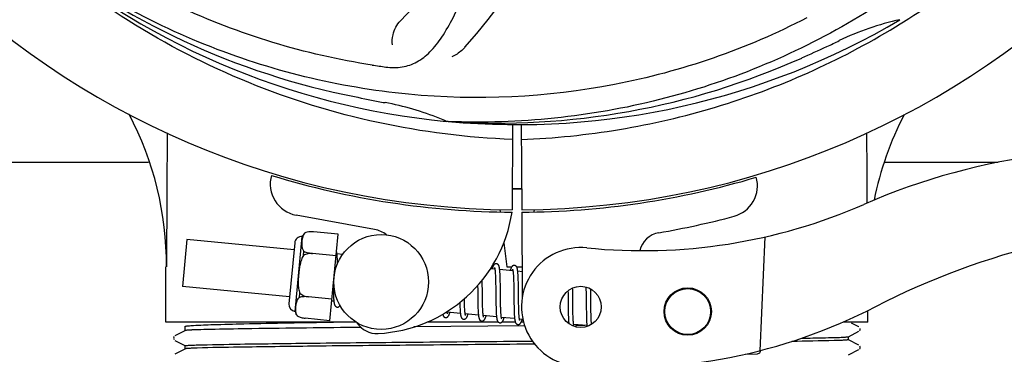
# Model space of a CAD drawing. Units: millimetres. Extents: x 14658 to 19174, y 1667 to 7915.
# Drawn here: x 16118 to 16243, y 3695 to 3737 of the extents above; entities that cross this region are included whole.
import ezdxf

# ---------------------------------------------------------------- set-up
doc = ezdxf.new("R2010")
doc.units = ezdxf.units.MM
doc.layers.add('COTAS', color=7, linetype='Continuous')
doc.styles.add('ARIAL', font='arial.ttf')
doc.dimstyles.new('Diseño_PlanosFabricacion', dxfattribs={"dimtxt": 40, "dimasz": 45, "dimexe": 10, "dimexo": 10, "dimgap": 10, "dimtad": 1, "dimtih": 1, "dimtoh": 1, "dimdec": 0, "dimzin": 1, "dimdsep": 46, "dimtxsty": 'ARIAL', "dimcen": 15, "dimadec": 0, "dimazin": 0, "dimtp": 0.05, "dimtm": 0.05, "dimtfac": 1, "dimtdec": 0, "dimtofl": 0, "dimtmove": 0, "dimatfit": 3, "dimfxl": 0, "dimtolj": 1, "dimarcsym": 0})

# ---------------------------------------------------------------- blocks, each defined once
blk = doc.blocks.new('*D6')
at = {"layer": 'COTAS', "color": 0, "lineweight": -2}
for p, q in [((17491.04, 3986.55), (17491.04, 3489.75)), ((15146.04, 3675.35), (15146.04, 3489.75)), ((15191.04, 3499.75), (17446.04, 3499.75))]:
    blk.add_line(p, q, dxfattribs=at)
at = {"layer": 'COTAS', "color": 0}
for points in [[(15191.04, 3507.25), (15191.04, 3492.25), (15146.04, 3499.75)], [(17446.04, 3507.25), (17446.04, 3492.25), (17491.04, 3499.75)]]:
    blk.add_solid(points, dxfattribs=at)
at = {"layer": 'COTAS', "color": 0, "insert": (16318.54, 3530.19), "char_height": 40, "attachment_point": 5, "style": 'ARIAL'}
blk.add_mtext('\\A1;2345 mm', dxfattribs=at)

msp = doc.modelspace()

# ---------------------------------------------------------------- linework, layer by layer
for p, q in [((16229.79, 3736.98), (16230.01, 3737.12)), ((16172.35, 3724.51), (16172.11, 3724.52)), ((16180.49, 3724.14), (16180.42, 3713.35)), ((16181.59, 3724.13), (16181.65, 3713.35)), ((15997.15, 3719.35), (16134.39, 3719.35)), ((16227.65, 3719.35), (16241.99, 3719.35)), ((16178.86, 3713.4), (16178.9, 3713.09)), ((16183.22, 3713.4), (16183.18, 3713.09)), ((16163.01, 3710.86), (16153.08, 3712.67)), ((16181.66, 3713.05), (16181.72, 3702.22)), ((16152.94, 3700.5), (16153.86, 3709.96)), ((16154.3, 3710.49), (16154.3, 3710.5)), ((16154.3, 3710.49), (16154.3, 3710.49)), ((16158.41, 3710.27), (16155.28, 3710.57)), ((16157.35, 3699.32), (16158.41, 3710.27)), ((16212.43, 3709.91), (16211.8, 3695.53)), ((16139.25, 3709.6), (16138.68, 3703.63)), ((16152.82, 3708.3), (16139.25, 3709.6)), ((16152.9, 3709.17), (16152.16, 3701.45)), ((16179.38, 3709.19), (16179.75, 3706.15)), ((16154.02, 3707.58), (16154.07, 3708.1)), ((16155.15, 3707.81), (16155.15, 3707.83)), ((16158.14, 3707.53), (16155.15, 3707.82)), ((16158.97, 3707.71), (16158.25, 3707.77)), ((16158.3, 3707.02), (16158.3, 3707.19)), ((16136.59, 3699.15), (16136.59, 3706.15)), ((16158.31, 3706.84), (16158.3, 3707.02)), ((16178.25, 3705.85), (16177.68, 3705.9)), ((16179.75, 3706.15), (16180.4, 3706.15)), ((16180.99, 3706.15), (16181.7, 3706.15)), ((16178.3, 3705.23), (16178.31, 3705.08)), ((16178.31, 3705.08), (16178.32, 3704.92)), ((16178.32, 3704.92), (16178.33, 3704.76)), ((16180.54, 3705.63), (16178.85, 3705.79)), ((16178.91, 3705.03), (16178.9, 3705.2)), ((16178.92, 3704.86), (16178.91, 3705.03)), ((16180.59, 3705.08), (16180.6, 3704.95)), ((16180.6, 3704.95), (16180.6, 3704.81)), ((16180.6, 3704.81), (16180.61, 3704.66)), ((16180.61, 3704.66), (16180.62, 3704.5)), ((16181.7, 3705.52), (16181.14, 3705.57)), ((16181.2, 3704.86), (16181.19, 3705.02)), ((16152.24, 3702.33), (16138.68, 3703.63)), ((16157.77, 3703.67), (16157.77, 3703.49)), ((16157.77, 3703.49), (16157.78, 3703.13)), ((16176.06, 3703.78), (16176.07, 3703.24)), ((16176.65, 3704.4), (16176.64, 3704.46)), ((16176.65, 3704.04), (16176.65, 3704.4)), ((16178.33, 3704.48), (16178.34, 3704.29)), ((16178.34, 3704.29), (16178.34, 3703.98)), ((16178.34, 3703.98), (16178.35, 3703.64)), ((16178.35, 3703.64), (16178.36, 3703.17)), ((16178.93, 3704.26), (16178.93, 3704.57)), ((16178.94, 3703.94), (16178.93, 3704.26)), ((16178.95, 3703.36), (16178.94, 3703.94)), ((16180.62, 3704.5), (16180.62, 3704.34)), ((16180.62, 3704.34), (16180.63, 3704.08)), ((16180.63, 3704.08), (16180.63, 3703.8)), ((16180.63, 3703.8), (16180.64, 3703.5)), ((16180.64, 3703.5), (16180.64, 3703.07)), ((16181.21, 3704.42), (16181.21, 3704.6)), ((16181.22, 3704.22), (16181.21, 3704.42)), ((16181.23, 3703.91), (16181.22, 3704.22)), ((16181.23, 3703.46), (16181.23, 3703.91)), ((16188.1, 3703.18), (16188.09, 3703.46)), ((16189.77, 3703.59), (16189.78, 3703.42)), ((16189.78, 3703.42), (16189.78, 3703.23)), ((16153.51, 3702.28), (16153.56, 3702.8)), ((16154.63, 3702.34), (16154.63, 3702.36)), ((16157.62, 3702.06), (16154.63, 3702.35)), ((16157.78, 3703.13), (16157.79, 3702.9)), ((16157.79, 3702.9), (16157.8, 3702.69)), ((16157.8, 3702.69), (16157.8, 3702.49)), ((16176.08, 3702.22), (16176.09, 3701.78)), ((16176.68, 3701.94), (16176.67, 3702.36)), ((16178.37, 3702.29), (16178.38, 3701.66)), ((16178.96, 3702.16), (16178.95, 3703.36)), ((16178.97, 3701.81), (16178.96, 3702.16)), ((16180.64, 3703.07), (16180.66, 3702.16)), ((16180.66, 3702.16), (16180.66, 3701.47)), ((16187.5, 3703.1), (16187.51, 3702.75)), ((16187.51, 3702.75), (16187.51, 3702.28)), ((16188.1, 3702.75), (16188.1, 3703.18)), ((16188.11, 3701.76), (16188.1, 3702.75)), ((16189.78, 3703.23), (16189.79, 3702.92)), ((16189.79, 3702.92), (16189.8, 3702.59)), ((16189.8, 3702.59), (16189.8, 3702.12)), ((16190.38, 3703.2), (16190.38, 3703.35)), ((16190.39, 3702.84), (16190.38, 3703.2)), ((16190.4, 3702.22), (16190.39, 3702.84)), ((16157.86, 3701.78), (16157.59, 3701.81)), ((16173.82, 3701.35), (16173.82, 3701.16)), ((16173.82, 3701.16), (16173.83, 3700.99)), ((16173.83, 3700.99), (16173.84, 3700.83)), ((16174.39, 3701.99), (16174.39, 3702.12)), ((16174.4, 3701.68), (16174.39, 3701.99)), ((16174.41, 3701.49), (16174.4, 3701.68)), ((16174.41, 3701.31), (16174.41, 3701.49)), ((16174.42, 3701.14), (16174.41, 3701.31)), ((16174.42, 3700.98), (16174.42, 3701.14)), ((16174.43, 3700.83), (16174.42, 3700.98)), ((16176.09, 3701.78), (16176.1, 3701.46)), ((16176.1, 3701.46), (16176.1, 3701.25)), ((16176.1, 3701.25), (16176.11, 3701.05)), ((16176.11, 3701.05), (16176.11, 3700.86)), ((16176.69, 3701.65), (16176.68, 3701.94)), ((16176.69, 3701.47), (16176.69, 3701.65)), ((16176.7, 3701.2), (16176.69, 3701.47)), ((16176.7, 3701.04), (16176.7, 3701.2)), ((16176.71, 3700.88), (16176.7, 3701.04)), ((16178.38, 3701.66), (16178.38, 3701.3)), ((16178.38, 3701.3), (16178.39, 3701.07)), ((16178.97, 3701.48), (16178.97, 3701.81)), ((16178.98, 3701.27), (16178.97, 3701.48)), ((16178.98, 3701.06), (16178.98, 3701.27)), ((16180.66, 3701.47), (16180.67, 3701.14)), ((16180.67, 3701.14), (16180.68, 3700.82)), ((16181.26, 3701.5), (16181.25, 3701.86)), ((16181.27, 3701.17), (16181.26, 3701.5)), ((16181.27, 3700.96), (16181.27, 3701.17)), ((16181.28, 3700.76), (16181.27, 3700.96)), ((16187.52, 3701.65), (16187.53, 3700.87)), ((16188.12, 3701.33), (16188.11, 3701.76)), ((16188.13, 3700.93), (16188.12, 3701.33)), ((16188.13, 3700.64), (16188.13, 3700.93)), ((16189.8, 3702.12), (16189.82, 3700.81)), ((16190.41, 3700.76), (16190.41, 3701.23)), ((16153.28, 3699.88), (16153.28, 3699.89)), ((16153.28, 3699.89), (16153.28, 3699.89)), ((16173.88, 3700.24), (16172.2, 3700.4)), ((16176.17, 3700.02), (16174.49, 3700.18)), ((16176.11, 3700.86), (16176.12, 3700.68)), ((16176.71, 3700.73), (16176.71, 3700.88)), ((16176.72, 3700.59), (16176.71, 3700.73)), ((16178.46, 3699.8), (16176.78, 3699.96)), ((16178.4, 3700.74), (16178.41, 3700.53)), ((16179, 3700.61), (16178.99, 3700.78)), ((16179.01, 3700.44), (16179, 3700.61)), ((16179.01, 3700.37), (16179.01, 3700.44)), ((16180.75, 3699.58), (16179.07, 3699.74)), ((16180.68, 3700.82), (16180.69, 3700.62)), ((16180.7, 3700.34), (16180.7, 3700.17)), ((16181.28, 3700.57), (16181.28, 3700.76)), ((16181.29, 3700.4), (16181.28, 3700.57)), ((16181.3, 3700.24), (16181.29, 3700.4)), ((16181.3, 3700.16), (16181.3, 3700.24)), ((16187.53, 3700.87), (16187.54, 3700.49)), ((16187.54, 3700.49), (16187.55, 3700.25)), ((16187.55, 3700.25), (16187.55, 3700.02)), ((16187.55, 3700.02), (16187.56, 3699.8)), ((16187.56, 3699.8), (16187.57, 3699.6)), ((16188.14, 3700.36), (16188.13, 3700.64)), ((16188.14, 3700.11), (16188.14, 3700.36)), ((16188.15, 3699.94), (16188.14, 3700.11)), ((16188.15, 3699.79), (16188.15, 3699.94)), ((16188.16, 3699.65), (16188.15, 3699.79)), ((16188.17, 3699.51), (16188.16, 3699.65)), ((16189.82, 3700.81), (16189.83, 3700.4)), ((16189.83, 3700.4), (16189.83, 3700.14)), ((16189.83, 3700.14), (16189.84, 3699.89)), ((16189.84, 3699.89), (16189.85, 3699.66)), ((16189.85, 3699.66), (16189.85, 3699.46)), ((16190.42, 3700.44), (16190.41, 3700.76)), ((16190.43, 3700.14), (16190.42, 3700.44)), ((16190.43, 3699.95), (16190.43, 3700.14)), ((16190.44, 3699.77), (16190.43, 3699.95)), ((16190.44, 3699.6), (16190.44, 3699.77)), ((16225.49, 3699.15), (16225.49, 3700.61)), ((16160.64, 3699.15), (16136.59, 3699.15)), ((16139.04, 3698.07), (16139.04, 3698.6)), ((16157.35, 3699.32), (16154.22, 3699.63)), ((16182.03, 3698.66), (16167.98, 3698.53)), ((16178.67, 3699.15), (16169.67, 3699.15)), ((16180.83, 3699.15), (16179.15, 3699.15)), ((16181.8, 3699.48), (16181.36, 3699.52)), ((16181.88, 3699.15), (16181.59, 3699.15)), ((16189.91, 3698.7), (16188.23, 3698.86)), ((16189.01, 3698.72), (16188.55, 3698.71)), ((16189.65, 3698.72), (16189.01, 3698.72)), ((16190.45, 3699.44), (16190.44, 3699.6)), ((16190.46, 3699.29), (16190.45, 3699.44)), ((16225.49, 3699.15), (16222.36, 3699.15)), ((16224.35, 3698.55), (16223.43, 3699.02)), ((16224.36, 3698.54), (16224.35, 3698.55)), ((16137.6, 3697.27), (16137.57, 3697.18)), ((16137.65, 3697.33), (16137.6, 3697.27)), ((16139.05, 3698.08), (16137.73, 3697.39)), ((16223.03, 3697.3), (16224.35, 3697.99)), ((16223.04, 3696.92), (16223.04, 3697.31)), ((16224.41, 3698.03), (16224.46, 3698.09)), ((16137.58, 3697.01), (16137.62, 3696.93)), ((16137.73, 3696.83), (16139.05, 3696.15)), ((16139.04, 3695.76), (16139.04, 3696.15)), ((16181.04, 3696.73), (16183, 3696.75)), ((16183.3, 3696.36), (16181.04, 3696.34)), ((16224.35, 3696.24), (16223.03, 3696.92)), ((16224.51, 3696.03), (16224.48, 3696.11)), ((16139.05, 3695.77), (16137.73, 3695.08)), ((16209.95, 3695.08), (16211.47, 3695.15)), ((16223.03, 3694.99), (16224.35, 3695.68)), ((16224.41, 3695.72), (16224.46, 3695.78)), ((16224.46, 3695.78), (16224.5, 3695.85))]:
    msp.add_line(p, q)
for points in [[(16158.25, 3707.74), (16158.25, 3707.8), (16158.24, 3707.85), (16158.23, 3707.9), (16158.23, 3707.95), (16158.22, 3707.99), (16158.21, 3708.04), (16158.2, 3708.08), (16158.2, 3708.1)], [(16158.3, 3707.19), (16158.29, 3707.27), (16158.29, 3707.35), (16158.28, 3707.42), (16158.28, 3707.49), (16158.27, 3707.56), (16158.27, 3707.62), (16158.26, 3707.68), (16158.25, 3707.74)], [(16158.32, 3706.55), (16158.32, 3706.64), (16158.31, 3706.84)], [(16178.44, 3706.53), (16178.42, 3706.53), (16178.37, 3706.53), (16178.32, 3706.52), (16178.27, 3706.5), (16178.22, 3706.48), (16178.18, 3706.45), (16178.15, 3706.42), (16178.12, 3706.39), (16178.1, 3706.36), (16178.08, 3706.33), (16178.06, 3706.3), (16178.04, 3706.27), (16178.02, 3706.23), (16178.01, 3706.2), (16177.99, 3706.15), (16177.97, 3706.11), (16177.95, 3706.07), (16177.94, 3706.02), (16177.92, 3705.96), (16177.9, 3705.91), (16177.89, 3705.88)], [(16178.21, 3706.04), (16178.2, 3706.04), (16178.2, 3706.04), (16178.2, 3706.04), (16178.21, 3706.04), (16178.21, 3706.03), (16178.21, 3706.01), (16178.22, 3706), (16178.22, 3705.98), (16178.23, 3705.95), (16178.23, 3705.93), (16178.24, 3705.9), (16178.24, 3705.86)], [(16178.86, 3705.75), (16178.85, 3705.81), (16178.85, 3705.86), (16178.84, 3705.91), (16178.83, 3705.96), (16178.82, 3706.01), (16178.82, 3706.05), (16178.81, 3706.09), (16178.8, 3706.13), (16178.79, 3706.17), (16178.78, 3706.2), (16178.77, 3706.24), (16178.76, 3706.27), (16178.74, 3706.3), (16178.73, 3706.33), (16178.71, 3706.36), (16178.68, 3706.4), (16178.65, 3706.43), (16178.61, 3706.46), (16178.57, 3706.49), (16178.52, 3706.52), (16178.47, 3706.53), (16178.44, 3706.53)], [(16180.73, 3706.31), (16180.71, 3706.31), (16180.66, 3706.31), (16180.61, 3706.3), (16180.56, 3706.29), (16180.52, 3706.26), (16180.48, 3706.24), (16180.45, 3706.21), (16180.42, 3706.19), (16180.4, 3706.16), (16180.38, 3706.13), (16180.36, 3706.11), (16180.35, 3706.08), (16180.33, 3706.05), (16180.31, 3706.01), (16180.3, 3705.98), (16180.28, 3705.94), (16180.26, 3705.9), (16180.25, 3705.86), (16180.23, 3705.81), (16180.21, 3705.77), (16180.2, 3705.72), (16180.18, 3705.66)], [(16181.15, 3705.55), (16181.14, 3705.6), (16181.13, 3705.66), (16181.13, 3705.7), (16181.12, 3705.75), (16181.11, 3705.8), (16181.1, 3705.84), (16181.1, 3705.88), (16181.09, 3705.92), (16181.08, 3705.95), (16181.07, 3705.99), (16181.06, 3706.02), (16181.05, 3706.05), (16181.03, 3706.08), (16181.02, 3706.11), (16181, 3706.15), (16180.97, 3706.18), (16180.94, 3706.21), (16180.9, 3706.24), (16180.86, 3706.27), (16180.81, 3706.3), (16180.76, 3706.31), (16180.73, 3706.31)], [(16178.24, 3705.86), (16178.25, 3705.83), (16178.26, 3705.79), (16178.26, 3705.75), (16178.27, 3705.7), (16178.27, 3705.65), (16178.28, 3705.6), (16178.28, 3705.55), (16178.29, 3705.49), (16178.29, 3705.43), (16178.3, 3705.36), (16178.3, 3705.3), (16178.3, 3705.23)], [(16178.33, 3704.76), (16178.33, 3704.58), (16178.33, 3704.48)], [(16178.9, 3705.2), (16178.9, 3705.28), (16178.89, 3705.36), (16178.89, 3705.43), (16178.88, 3705.5), (16178.88, 3705.57), (16178.87, 3705.63), (16178.87, 3705.69), (16178.86, 3705.75)], [(16178.93, 3704.57), (16178.92, 3704.67), (16178.92, 3704.86)], [(16180.49, 3705.82), (16180.49, 3705.82), (16180.49, 3705.82), (16180.49, 3705.82), (16180.5, 3705.81), (16180.5, 3705.8), (16180.5, 3705.79), (16180.51, 3705.77), (16180.51, 3705.75), (16180.52, 3705.73), (16180.52, 3705.71), (16180.53, 3705.68), (16180.53, 3705.65)], [(16180.53, 3705.65), (16180.54, 3705.62), (16180.54, 3705.58), (16180.55, 3705.54), (16180.55, 3705.5), (16180.56, 3705.46), (16180.56, 3705.41), (16180.57, 3705.36), (16180.57, 3705.31), (16180.58, 3705.26), (16180.58, 3705.2), (16180.59, 3705.14), (16180.59, 3705.08)], [(16181.19, 3705.02), (16181.18, 3705.09), (16181.18, 3705.17), (16181.17, 3705.24), (16181.17, 3705.3), (16181.16, 3705.37), (16181.16, 3705.43), (16181.15, 3705.49), (16181.15, 3705.55)], [(16181.21, 3704.6), (16181.2, 3704.69), (16181.2, 3704.86)], [(16176.67, 3702.36), (16176.67, 3703.04), (16176.65, 3704.04)], [(16181.25, 3701.86), (16181.25, 3702.49), (16181.24, 3702.61), (16181.23, 3703.46)], [(16157.8, 3702.49), (16157.81, 3702.39), (16157.81, 3702.3), (16157.82, 3702.22), (16157.82, 3702.14), (16157.83, 3702.06), (16157.84, 3701.99), (16157.84, 3701.92), (16157.85, 3701.85), (16157.86, 3701.79)], [(16176.07, 3703.24), (16176.07, 3703.01), (16176.08, 3702.22)], [(16178.36, 3703.17), (16178.36, 3702.8), (16178.37, 3702.29)], [(16187.51, 3702.28), (16187.52, 3701.9), (16187.52, 3701.65)], [(16190.41, 3701.23), (16190.4, 3701.72), (16190.4, 3702.22)], [(16157.86, 3701.79), (16157.86, 3701.73), (16157.87, 3701.68), (16157.88, 3701.63), (16157.89, 3701.58), (16157.89, 3701.53), (16157.9, 3701.49), (16157.91, 3701.45), (16157.92, 3701.41), (16157.93, 3701.37), (16157.94, 3701.34), (16157.96, 3701.3), (16157.97, 3701.27), (16157.99, 3701.24), (16158.01, 3701.21), (16158.03, 3701.17), (16158.07, 3701.14), (16158.11, 3701.11), (16158.15, 3701.08), (16158.2, 3701.06), (16158.25, 3701.04), (16158.27, 3701.04)], [(16158.27, 3701.04), (16158.29, 3701.04), (16158.34, 3701.04), (16158.39, 3701.05), (16158.44, 3701.07), (16158.49, 3701.09), (16158.53, 3701.12), (16158.56, 3701.15), (16158.59, 3701.18), (16158.61, 3701.21), (16158.63, 3701.24), (16158.64, 3701.25)], [(16173.81, 3701.63), (16173.81, 3701.54), (16173.82, 3701.35)], [(16178.39, 3701.07), (16178.39, 3700.95), (16178.4, 3700.74)], [(16178.99, 3700.78), (16178.99, 3700.97), (16178.98, 3701.06)], [(16171.64, 3700.15), (16171.65, 3700.12), (16171.66, 3700.08), (16171.67, 3700.05), (16171.68, 3700.01), (16171.69, 3699.98), (16171.71, 3699.95), (16171.72, 3699.92), (16171.74, 3699.89), (16171.77, 3699.85), (16171.8, 3699.82), (16171.84, 3699.79), (16171.88, 3699.76), (16171.93, 3699.73), (16171.99, 3699.72), (16172.01, 3699.72)], [(16172.01, 3699.72), (16172.04, 3699.72), (16172.09, 3699.72), (16172.15, 3699.74), (16172.2, 3699.76), (16172.24, 3699.78), (16172.28, 3699.81), (16172.31, 3699.84), (16172.33, 3699.87), (16172.35, 3699.9), (16172.37, 3699.92), (16172.39, 3699.95), (16172.41, 3699.98), (16172.42, 3700.02), (16172.44, 3700.05), (16172.46, 3700.09), (16172.47, 3700.13), (16172.49, 3700.17), (16172.5, 3700.21), (16172.52, 3700.26), (16172.54, 3700.31), (16172.55, 3700.36), (16172.56, 3700.37)], [(16172.2, 3700.38), (16172.2, 3700.42), (16172.19, 3700.45), (16172.19, 3700.49)], [(16172.24, 3700.21), (16172.24, 3700.21), (16172.25, 3700.21), (16172.24, 3700.21), (16172.24, 3700.21), (16172.24, 3700.22), (16172.24, 3700.23), (16172.23, 3700.25), (16172.23, 3700.27), (16172.22, 3700.29), (16172.22, 3700.32), (16172.21, 3700.35), (16172.2, 3700.38)], [(16173.84, 3700.83), (16173.84, 3700.75), (16173.85, 3700.68), (16173.85, 3700.61), (16173.85, 3700.54), (16173.86, 3700.47), (16173.87, 3700.41), (16173.87, 3700.35), (16173.88, 3700.29)], [(16173.88, 3700.29), (16173.88, 3700.24), (16173.89, 3700.18), (16173.9, 3700.13), (16173.9, 3700.09), (16173.91, 3700.04), (16173.92, 3700), (16173.93, 3699.96), (16173.93, 3699.92), (16173.94, 3699.88), (16173.95, 3699.85), (16173.96, 3699.82), (16173.97, 3699.78), (16173.99, 3699.75), (16174, 3699.72), (16174.02, 3699.69), (16174.04, 3699.66), (16174.06, 3699.63), (16174.09, 3699.59), (16174.13, 3699.56), (16174.18, 3699.53), (16174.23, 3699.51), (16174.28, 3699.5), (16174.3, 3699.5)], [(16174.3, 3699.5), (16174.33, 3699.5), (16174.38, 3699.5), (16174.44, 3699.52), (16174.49, 3699.54), (16174.53, 3699.56), (16174.57, 3699.59), (16174.59, 3699.62), (16174.62, 3699.65), (16174.64, 3699.67), (16174.66, 3699.7), (16174.68, 3699.73), (16174.7, 3699.76), (16174.71, 3699.8), (16174.73, 3699.83), (16174.75, 3699.87), (16174.76, 3699.91), (16174.78, 3699.95), (16174.8, 3700), (16174.81, 3700.05), (16174.83, 3700.1), (16174.85, 3700.15)], [(16174.49, 3700.18), (16174.48, 3700.22), (16174.48, 3700.26), (16174.47, 3700.3), (16174.47, 3700.35), (16174.46, 3700.4), (16174.46, 3700.46), (16174.45, 3700.51), (16174.45, 3700.57), (16174.44, 3700.63), (16174.44, 3700.7), (16174.44, 3700.76), (16174.43, 3700.83)], [(16174.53, 3699.99), (16174.53, 3699.99), (16174.53, 3700), (16174.53, 3700.01), (16174.52, 3700.03), (16174.52, 3700.04), (16174.51, 3700.07), (16174.51, 3700.09), (16174.5, 3700.12), (16174.5, 3700.15), (16174.49, 3700.18)], [(16176.12, 3700.68), (16176.13, 3700.6), (16176.13, 3700.51), (16176.14, 3700.44), (16176.14, 3700.36), (16176.15, 3700.29), (16176.15, 3700.22), (16176.16, 3700.15), (16176.16, 3700.09), (16176.17, 3700.03)], [(16176.17, 3700.03), (16176.18, 3699.97), (16176.19, 3699.92), (16176.19, 3699.86), (16176.2, 3699.82), (16176.21, 3699.77), (16176.22, 3699.73), (16176.23, 3699.69), (16176.24, 3699.65), (16176.25, 3699.61), (16176.26, 3699.58), (16176.27, 3699.54), (16176.28, 3699.51), (16176.3, 3699.48), (16176.32, 3699.44), (16176.35, 3699.41), (16176.38, 3699.38), (16176.42, 3699.34), (16176.46, 3699.31), (16176.52, 3699.29), (16176.57, 3699.28), (16176.59, 3699.28)], [(16176.59, 3699.28), (16176.61, 3699.28), (16176.67, 3699.28), (16176.72, 3699.29), (16176.77, 3699.31), (16176.82, 3699.34), (16176.85, 3699.37), (16176.88, 3699.39), (16176.91, 3699.42), (16176.93, 3699.45), (16176.95, 3699.48), (16176.97, 3699.51), (16176.98, 3699.54), (16177, 3699.57), (16177.01, 3699.6), (16177.03, 3699.64), (16177.05, 3699.68), (16177.06, 3699.71), (16177.08, 3699.76), (16177.09, 3699.8), (16177.11, 3699.85), (16177.13, 3699.9), (16177.14, 3699.93)], [(16176.78, 3699.94), (16176.78, 3699.97), (16176.77, 3700.01), (16176.77, 3700.05), (16176.76, 3700.09), (16176.76, 3700.13), (16176.75, 3700.18), (16176.75, 3700.23), (16176.74, 3700.29), (16176.74, 3700.34), (16176.73, 3700.4), (16176.73, 3700.46), (16176.73, 3700.52), (16176.72, 3700.59)], [(16176.82, 3699.77), (16176.82, 3699.77), (16176.82, 3699.77), (16176.82, 3699.77), (16176.82, 3699.77), (16176.82, 3699.78), (16176.81, 3699.79), (16176.81, 3699.81), (16176.81, 3699.83), (16176.8, 3699.85), (16176.79, 3699.88), (16176.79, 3699.9), (16176.78, 3699.94)], [(16178.41, 3700.53), (16178.41, 3700.44), (16178.42, 3700.34), (16178.42, 3700.25), (16178.43, 3700.17), (16178.43, 3700.09), (16178.44, 3700.01), (16178.45, 3699.93), (16178.45, 3699.86)], [(16178.45, 3699.86), (16178.46, 3699.8), (16178.47, 3699.73), (16178.48, 3699.68), (16178.49, 3699.62), (16178.49, 3699.57), (16178.5, 3699.52), (16178.51, 3699.48), (16178.52, 3699.43), (16178.53, 3699.39), (16178.55, 3699.36), (16178.56, 3699.32), (16178.58, 3699.29), (16178.59, 3699.25), (16178.62, 3699.22), (16178.64, 3699.18), (16178.68, 3699.15), (16178.72, 3699.12), (16178.77, 3699.09), (16178.82, 3699.07), (16178.87, 3699.06), (16178.88, 3699.06)], [(16178.88, 3699.06), (16178.9, 3699.06), (16178.95, 3699.06), (16179, 3699.07), (16179.05, 3699.09), (16179.1, 3699.11), (16179.13, 3699.14), (16179.16, 3699.17), (16179.19, 3699.2), (16179.21, 3699.22), (16179.23, 3699.25), (16179.25, 3699.28), (16179.27, 3699.31), (16179.29, 3699.35), (16179.3, 3699.38), (16179.32, 3699.42), (16179.34, 3699.46), (16179.35, 3699.5), (16179.37, 3699.54), (16179.39, 3699.59), (16179.4, 3699.64), (16179.42, 3699.69), (16179.42, 3699.71)], [(16179.07, 3699.71), (16179.07, 3699.74), (16179.06, 3699.78), (16179.06, 3699.83), (16179.05, 3699.87), (16179.05, 3699.93), (16179.04, 3699.98), (16179.04, 3700.04), (16179.03, 3700.1), (16179.03, 3700.16), (16179.02, 3700.23), (16179.02, 3700.3), (16179.01, 3700.37)], [(16179.11, 3699.55), (16179.11, 3699.55), (16179.11, 3699.56), (16179.1, 3699.58), (16179.1, 3699.59), (16179.09, 3699.62), (16179.09, 3699.64), (16179.08, 3699.67), (16179.07, 3699.71)], [(16180.69, 3700.62), (16180.69, 3700.53), (16180.7, 3700.34)], [(16180.7, 3700.17), (16180.71, 3700.09), (16180.71, 3700.01), (16180.72, 3699.94), (16180.72, 3699.87), (16180.73, 3699.8), (16180.73, 3699.74), (16180.74, 3699.68), (16180.75, 3699.62)], [(16181.36, 3699.49), (16181.36, 3699.53), (16181.35, 3699.57), (16181.35, 3699.61), (16181.34, 3699.66), (16181.33, 3699.71), (16181.33, 3699.77), (16181.32, 3699.83), (16181.32, 3699.89), (16181.31, 3699.95), (16181.31, 3700.02), (16181.3, 3700.09), (16181.3, 3700.16)], [(16180.75, 3699.62), (16180.75, 3699.56), (16180.76, 3699.51), (16180.77, 3699.46), (16180.77, 3699.41), (16180.78, 3699.37), (16180.79, 3699.33), (16180.8, 3699.29), (16180.8, 3699.25), (16180.81, 3699.21), (16180.82, 3699.18), (16180.83, 3699.15), (16180.84, 3699.11), (16180.86, 3699.08), (16180.87, 3699.05), (16180.89, 3699.02), (16180.91, 3698.99), (16180.93, 3698.96), (16180.97, 3698.93), (16181, 3698.9), (16181.05, 3698.87), (16181.1, 3698.85), (16181.15, 3698.84), (16181.17, 3698.84)], [(16181.16, 3698.84), (16181.19, 3698.84), (16181.25, 3698.84), (16181.3, 3698.85), (16181.35, 3698.87), (16181.4, 3698.9), (16181.43, 3698.93), (16181.46, 3698.96), (16181.49, 3698.99), (16181.51, 3699.02), (16181.53, 3699.05), (16181.55, 3699.08), (16181.57, 3699.11), (16181.59, 3699.15), (16181.6, 3699.18), (16181.62, 3699.22), (16181.64, 3699.27), (16181.65, 3699.31), (16181.67, 3699.36), (16181.69, 3699.41), (16181.71, 3699.47), (16181.71, 3699.49)], [(16181.4, 3699.33), (16181.4, 3699.33), (16181.4, 3699.34), (16181.39, 3699.35), (16181.39, 3699.37), (16181.38, 3699.4), (16181.38, 3699.42), (16181.37, 3699.45), (16181.36, 3699.49)], [(16187.57, 3699.6), (16187.57, 3699.51), (16187.58, 3699.42), (16187.58, 3699.33), (16187.59, 3699.25), (16187.59, 3699.17), (16187.6, 3699.1), (16187.61, 3699.03), (16187.61, 3698.96), (16187.61, 3698.96)], [(16188.23, 3698.86), (16188.22, 3698.89), (16188.22, 3698.93), (16188.21, 3698.97), (16188.21, 3699.01), (16188.2, 3699.06), (16188.2, 3699.11), (16188.19, 3699.16), (16188.19, 3699.21), (16188.18, 3699.27), (16188.18, 3699.32), (16188.18, 3699.38), (16188.17, 3699.45), (16188.17, 3699.51)], [(16188.27, 3698.67), (16188.27, 3698.67), (16188.27, 3698.66), (16188.27, 3698.67), (16188.27, 3698.67), (16188.27, 3698.68), (16188.26, 3698.69), (16188.26, 3698.71), (16188.25, 3698.72), (16188.25, 3698.74), (16188.24, 3698.77), (16188.24, 3698.8), (16188.23, 3698.82), (16188.23, 3698.86)], [(16188.49, 3698.56), (16188.5, 3698.58), (16188.51, 3698.62), (16188.53, 3698.67), (16188.55, 3698.72), (16188.56, 3698.77), (16188.58, 3698.82), (16188.58, 3698.83)], [(16189.85, 3699.46), (16189.86, 3699.36), (16189.86, 3699.27), (16189.87, 3699.18), (16189.87, 3699.09), (16189.88, 3699.02), (16189.89, 3698.94), (16189.89, 3698.87), (16189.9, 3698.8), (16189.9, 3698.73)], [(16189.9, 3698.73), (16189.91, 3698.67), (16189.92, 3698.62), (16189.92, 3698.6)], [(16190.49, 3698.87), (16190.48, 3698.91), (16190.48, 3698.97), (16190.47, 3699.03), (16190.47, 3699.09), (16190.47, 3699.15), (16190.46, 3699.22), (16190.46, 3699.29)], [(16137.57, 3697.18), (16137.56, 3697.1), (16137.58, 3697.01)], [(16224.46, 3698.09), (16224.5, 3698.16), (16224.52, 3698.25), (16224.51, 3698.34)], [(16224.5, 3695.85), (16224.52, 3695.94), (16224.51, 3696.03)]]:
    msp.add_lwpolyline(points)
for centre, radius in [((16163.85, 3704.22), 6), ((16189.12, 3701.07), 2.6), ((16202.67, 3700.48), 3), ((16202.67, 3700.48), 2.9)]:
    msp.add_circle(centre, radius)
for centre, radius, start, end in [((16181.04, 3819.35), 106, 90.3322, 269.6678), ((16181.04, 3819.35), 106, 270.3322, 89.6678), ((16122.38, 3780.68), 70, 318.0566, 17.2752), ((16117.09, 3785.63), 69, 315.4682, 12.0184), ((16178.3, 3819.8), 97.52, 302.0226, 316.3787), ((16178.71, 3820.48), 94.59, 230.28, 258.0932), ((16181.04, 3819.35), 95.24, 228.766, 264.6079), ((16181.04, 3819.35), 95.24, 264.766, 300.6079), ((16236.85, 3703.7), 34.47, 102.2574, 115.7674), ((16178.21, 3819.92), 97.67, 301.3178, 301.8754), ((16181.04, 3819.35), 93.95, 294.6963, 295.7582), ((16073.61, 4052.99), 351.1, 294.1224, 294.6945), ((16178.49, 3818.89), 94.59, 266.28, 294.0932), ((16185.93, 3884.69), 154.79, 261.3764, 262.0196), ((16231.45, 4071.51), 351.1, 258.1224, 258.6945), ((16181.04, 3819.35), 93.95, 258.6963, 259.7582), ((16158.19, 3692.9), 34.55, 67.7531, 79.7572), ((16095.79, 3706.33), 40.87, 359.7464, 27.8499), ((16158.58, 3693.9), 33.48, 66.1995, 67.7196), ((16267.08, 3706.23), 41.66, 152.5921, 168.4469), ((16258.04, 3638.29), 82.64, 80.1721, 113.5863), ((16153.8, 3716.6), 4, 164.074, 259.6678), ((16181.04, 3819.35), 106.3, 252.9959, 269.6678), ((16181.04, 3819.35), 106.3, 270.3322, 286.5705), ((16207.5, 3716.4), 4, 284.9771, 15.4924), ((16181.04, 3819.35), 103.32, 269.6663, 270.3337), ((16181.04, 3819.35), 103.35, 269.666, 270), ((16181.04, 3819.35), 103.35, 269.666, 270.334), ((16196.97, 3778.18), 70, 264.1914, 293.5863), ((16162.53, 3715.78), 18.1, 272.923, 351.3426), ((16181.06, 3815.22), 106.3, 279.7245, 284.9771), ((16270.13, 3616.19), 95.47, 89.4362, 117.2134), ((16153.77, 3709.08), 0.875, 84.5, 174.5), ((16154.86, 3709.58), 1.07, 121.5208, 159.7276), ((16155.03, 3707.41), 3.17, 92.2989, 93.5411), ((16155.03, 3707.37), 3.21, 91.7293, 92.3005), ((16155.03, 3707.33), 3.25, 89.8325, 91.7252), ((16155.03, 3707.3), 3.28, 89.6082, 89.834), ((16155.03, 3707.27), 3.31, 87.6598, 89.6062), ((16155.03, 3707.25), 3.33, 87.5185, 87.6617), ((16155.03, 3707.24), 3.34, 85.6916, 87.5179), ((16162.38, 3707.41), 3.5, 52.3931, 79.6678), ((16199.52, 3707.49), 3, 99.7245, 166.7027), ((16189.12, 3701.07), 7.5, 84.2132, 265.1066), ((16153.03, 3701.37), 0.875, 174.5, 264.5), ((16194.46, 3763.35), 70, 265.1066, 297.2134), ((16154, 3700.67), 1.07, 189.2724, 227.4792), ((16163.3, 3700.7), 3, 213.0403, 272.923), ((16211.45, 3695.64), 0.49, 272.3558, 277.1189)]:
    msp.add_arc(centre, radius, start, end)
for centre, major_axis, ratio, start_param, end_param in [((16181.04, 3670.4), (0, 635.66), 0.069927, 1.487844, 1.514524), ((16181.04, 3655.04), (0, 908.85), 0.048908, -1.505653, -1.495855)]:
    msp.add_ellipse(centre, major_axis=major_axis, ratio=ratio, start_param=start_param, end_param=end_param)
for points, knots in [([(16162.72, 3731.65), (16154.22, 3732.94), (16137.39, 3738.06), (16115.27, 3752.63), (16097.9, 3773.13), (16090.59, 3789.68), (16088.16, 3798.31)], [0, 0, 0, 0, 0.244703, 0.492965, 0.744714, 1, 1, 1, 1]), ([(16258.79, 3774.83), (16254.94, 3767.15), (16244.87, 3752.72), (16224.17, 3736.18), (16199.3, 3726), (16181.31, 3724.16), (16172.35, 3724.51)], [0, 0, 0, 0, 0.244703, 0.492965, 0.744714, 1, 1, 1, 1]), ([(16180.48, 3722.24), (16174.77, 3722.46), (16163.36, 3723.89), (16146.89, 3728.97), (16131.56, 3736.84), (16122.41, 3743.79), (16118.18, 3747.64)], [0, 0, 0, 0, 0.250002, 0.499994, 0.749995, 1, 1, 1, 1]), ([(16217.77, 3737.63), (16210.14, 3733.68), (16193.51, 3727.93), (16167.05, 3726.71), (16140.94, 3733.09), (16125.3, 3742.18), (16118.26, 3747.73)], [0, 0, 0, 0, 0.244703, 0.492965, 0.744714, 1, 1, 1, 1]), ([(16164.44, 3731.4), (16165.13, 3731.3), (16166.5, 3731.28), (16168.46, 3731.97), (16170.16, 3733.33), (16171.66, 3735.28), (16173.06, 3737.75), (16174.15, 3740.17), (16174.9, 3742.38), (16175.61, 3744.92), (16176.16, 3746.88), (16176.63, 3748.19)], [0, 0, 0, 0, 0.092727, 0.179138, 0.27145, 0.378129, 0.50386, 0.649625, 0.729722, 0.814701, 1, 1, 1, 1]), ([(16165.29, 3734.2), (16165.22, 3734.62), (16165.32, 3735.73), (16165.81, 3736.77), (16166.28, 3737.24)], [0, 0, 0, 0, 0.388617, 1, 1, 1, 1]), ([(16181.6, 3722.24), (16185.76, 3722.4), (16194.08, 3723.25), (16206.28, 3726.08), (16218.02, 3730.44), (16225.42, 3734.32), (16228.98, 3736.48)], [0, 0, 0, 0, 0.249996, 0.499996, 0.749997, 1, 1, 1, 1]), ([(16174.45, 3733.89), (16174.33, 3733.75), (16173.84, 3733.27), (16173.26, 3732.89), (16172.81, 3732.69)], [0, 0, 0, 0, 0.271837, 1, 1, 1, 1]), ([(16154.3, 3710.49), (16154.25, 3710.45), (16154.15, 3710.37), (16154.05, 3710.23), (16153.97, 3710.09), (16153.89, 3709.89), (16153.83, 3709.64), (16153.8, 3709.33), (16153.78, 3709.03), (16153.78, 3708.77), (16153.82, 3708.56), (16153.87, 3708.4), (16153.95, 3708.24), (16154.03, 3708.15), (16154.07, 3708.1)], [0, 0, 0, 0, 0.073636, 0.140135, 0.202746, 0.263355, 0.382101, 0.5, 0.617899, 0.736645, 0.797254, 0.859865, 0.926364, 1, 1, 1, 1]), ([(16154.83, 3710.57), (16154.78, 3710.57), (16154.61, 3710.55), (16154.43, 3710.52), (16154.3, 3710.49)], [0, 0, 0, 0, 0.260264, 1, 1, 1, 1]), ([(16154.02, 3707.58), (16153.96, 3707.49), (16153.85, 3707.32), (16153.74, 3707.03), (16153.65, 3706.74), (16153.55, 3706.34), (16153.47, 3705.84), (16153.4, 3705.23), (16153.35, 3704.62), (16153.34, 3704.11), (16153.35, 3703.7), (16153.39, 3703.39), (16153.45, 3703.09), (16153.52, 3702.9), (16153.56, 3702.8)], [0, 0, 0, 0, 0.062471, 0.124964, 0.187466, 0.249975, 0.374979, 0.5, 0.62502, 0.750025, 0.812534, 0.875036, 0.937529, 1, 1, 1, 1]), ([(16155.15, 3707.81), (16155.06, 3707.83), (16154.86, 3707.84), (16154.56, 3707.8), (16154.28, 3707.71), (16154.1, 3707.62), (16154.02, 3707.58)], [0, 0, 0, 0, 0.249976, 0.499962, 0.749968, 1, 1, 1, 1]), ([(16154.07, 3708.1), (16154.23, 3708.03), (16154.59, 3707.9), (16154.96, 3707.84), (16155.15, 3707.83)], [0, 0, 0, 0, 0.48106, 1, 1, 1, 1]), ([(16153.51, 3702.28), (16153.47, 3702.25), (16153.39, 3702.19), (16153.33, 3702.11), (16153.3, 3702.07)], [0, 0, 0, 0, 0.522173, 1, 1, 1, 1]), ([(16154.63, 3702.34), (16154.43, 3702.36), (16154.06, 3702.38), (16153.68, 3702.32), (16153.51, 3702.28)], [0, 0, 0, 0, 0.518932, 1, 1, 1, 1]), ([(16153.56, 3702.8), (16153.63, 3702.74), (16153.79, 3702.62), (16154.05, 3702.48), (16154.33, 3702.39), (16154.53, 3702.36), (16154.63, 3702.36)], [0, 0, 0, 0, 0.250032, 0.500038, 0.750024, 1, 1, 1, 1]), ([(16153.3, 3702.07), (16153.24, 3701.99), (16153.15, 3701.82), (16153.07, 3701.55), (16153.02, 3701.27), (16152.99, 3701), (16152.99, 3700.72), (16153.01, 3700.44), (16153.07, 3700.2), (16153.17, 3700.02), (16153.24, 3699.93), (16153.28, 3699.89)], [0, 0, 0, 0, 0.12745, 0.248997, 0.369036, 0.488799, 0.608769, 0.73, 0.856292, 0.924696, 1, 1, 1, 1]), ([(16153.28, 3699.89), (16153.42, 3699.82), (16153.73, 3699.71), (16154.06, 3699.65), (16154.22, 3699.63)], [0, 0, 0, 0, 0.481275, 1, 1, 1, 1]), ([(16139.04, 3698.6), (16139.04, 3698.61), (16139.05, 3698.62), (16139.06, 3698.62), (16139.06, 3698.62)], [0, 0, 0, 0, 0.35573, 1, 1, 1, 1]), ([(16139.06, 3698.62), (16139.07, 3698.63), (16139.13, 3698.64), (16139.19, 3698.65), (16139.23, 3698.66)], [0, 0, 0, 0, 0.16376, 1, 1, 1, 1]), ([(16139.23, 3698.66), (16139.28, 3698.66), (16139.56, 3698.7), (16139.85, 3698.71), (16140.08, 3698.73)], [0, 0, 0, 0, 0.176906, 1, 1, 1, 1]), ([(16161.29, 3698.47), (16156.69, 3698.42), (16150.52, 3698.36), (16143.41, 3698.24), (16140.9, 3698.19), (16139.95, 3698.15)], [0, 0, 0, 0, 0.647313, 0.866107, 1, 1, 1, 1]), ([(16140.08, 3698.73), (16140.91, 3698.78), (16143.04, 3698.85), (16148.95, 3699.01), (16154.02, 3699.09), (16157.8, 3699.15)], [0, 0, 0, 0, 0.140974, 0.360337, 1, 1, 1, 1]), ([(16139.15, 3698.1), (16139.13, 3698.1), (16139.1, 3698.09), (16139.06, 3698.09), (16139.05, 3698.08)], [0, 0, 0, 0, 0.362433, 1, 1, 1, 1]), ([(16139.45, 3698.12), (16139.42, 3698.12), (16139.32, 3698.11), (16139.22, 3698.11), (16139.15, 3698.1)], [0, 0, 0, 0, 0.309903, 1, 1, 1, 1]), ([(16139.95, 3698.15), (16139.9, 3698.15), (16139.74, 3698.14), (16139.57, 3698.13), (16139.45, 3698.12)], [0, 0, 0, 0, 0.286237, 1, 1, 1, 1]), ([(16217.11, 3697.11), (16217.58, 3697.12), (16219.1, 3697.15), (16220.63, 3697.18), (16221.67, 3697.21)], [0, 0, 0, 0, 0.312525, 1, 1, 1, 1]), ([(16221.67, 3697.21), (16221.96, 3697.22), (16222.39, 3697.24), (16222.82, 3697.27), (16222.97, 3697.29)], [0, 0, 0, 0, 0.655841, 1, 1, 1, 1]), ([(16222.97, 3697.29), (16222.98, 3697.29), (16223, 3697.29), (16223.03, 3697.3), (16223.03, 3697.3)], [0, 0, 0, 0, 0.629896, 1, 1, 1, 1]), ([(16139.04, 3696.15), (16139.04, 3696.16), (16139.07, 3696.17), (16139.09, 3696.17), (16139.11, 3696.18)], [0, 0, 0, 0, 0.276303, 1, 1, 1, 1]), ([(16139.11, 3696.18), (16139.26, 3696.2), (16139.69, 3696.22), (16140.12, 3696.24), (16140.4, 3696.25)], [0, 0, 0, 0, 0.3439, 1, 1, 1, 1]), ([(16181.04, 3696.34), (16176.35, 3696.3), (16167.51, 3696.22), (16155.55, 3696.11), (16146.53, 3695.98), (16141.66, 3695.91), (16139.91, 3695.84)], [0, 0, 0, 0, 0.342101, 0.644669, 0.872744, 1, 1, 1, 1]), ([(16140.4, 3696.25), (16142.27, 3696.31), (16147.26, 3696.39), (16156.29, 3696.51), (16167.96, 3696.62), (16176.52, 3696.69), (16181.04, 3696.73)], [0, 0, 0, 0, 0.137993, 0.368305, 0.666266, 1, 1, 1, 1]), ([(16222.22, 3696.84), (16221.88, 3696.83), (16219.76, 3696.76), (16217.63, 3696.73), (16215.84, 3696.7)], [0, 0, 0, 0, 0.159703, 1, 1, 1, 1]), ([(16222.94, 3696.89), (16222.9, 3696.89), (16222.66, 3696.86), (16222.42, 3696.85), (16222.22, 3696.84)], [0, 0, 0, 0, 0.159663, 1, 1, 1, 1]), ([(16223.04, 3696.92), (16223.04, 3696.91), (16222.99, 3696.9), (16222.97, 3696.89), (16222.94, 3696.89)], [0, 0, 0, 0, 0.269886, 1, 1, 1, 1]), ([(16139.16, 3695.79), (16139.14, 3695.79), (16139.11, 3695.78), (16139.07, 3695.78), (16139.05, 3695.77)], [0, 0, 0, 0, 0.365148, 1, 1, 1, 1]), ([(16139.91, 3695.84), (16139.83, 3695.83), (16139.58, 3695.82), (16139.33, 3695.81), (16139.16, 3695.79)], [0, 0, 0, 0, 0.335372, 1, 1, 1, 1]), ([(16211.51, 3695.15), (16211.57, 3695.16), (16211.71, 3695.2), (16211.81, 3695.3), (16211.85, 3695.35)], [0, 0, 0, 0, 0.500013, 1, 1, 1, 1])]:
    msp.add_open_spline(points, degree=3, knots=knots)
msp.add_open_spline([(16211.85, 3695.35), (16211.89, 3695.41), (16211.93, 3695.49), (16211.94, 3695.57)], degree=3)

# ---------------------------------------------------------------- dimensions: what is measured, and where the dimension line sits
at = {"layer": 'COTAS'}
dim = msp.add_linear_dim(base=(17491.04, 3499.75), p1=(15146.04, 3685.35), p2=(17491.04, 3996.55), dimstyle='Diseño_PlanosFabricacion', override={"dimpost": ' mm'}, dxfattribs=at)
dim.commit()
dim.dimension.update_dxf_attribs({"geometry": '*D6', "text_midpoint": (16318.54, 3499.75), "dimtype": 160})

doc.saveas('drawing.dxf')
